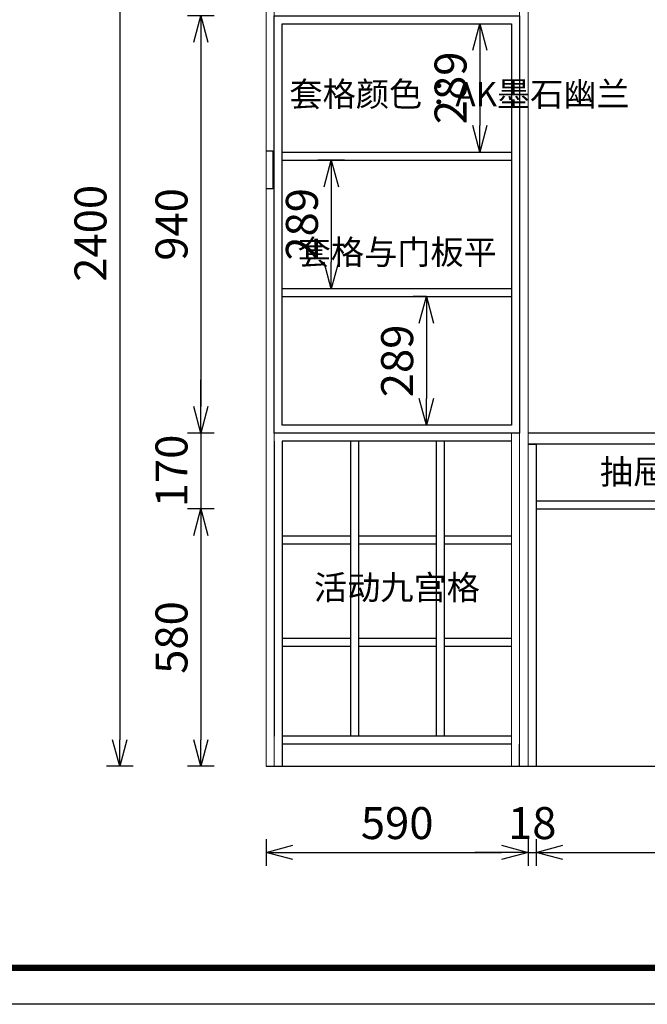
# Model space of a CAD drawing. Units: millimetres. Extents: x 534557 to 545768, y -46962 to -38572.
# Drawn here: x 538681 to 540094, y -46183 to -43966 of the extents above; entities that cross this region are included whole.
import ezdxf

# ---------------------------------------------------------------- set-up
doc = ezdxf.new("R2010")
doc.units = ezdxf.units.MM
doc.header["$PDMODE"] = 2
doc.layers.add('标注线', color=1, linetype='Continuous', lineweight=15)
doc.styles.add('图名', font='txt', dxfattribs={"width": 0.6})
doc.styles.add('宋体(SU)', font='txt', dxfattribs={"width": 0.8})
doc.dimstyles.get("Standard").update_dxf_attribs({"dimtxt": 0.18, "dimasz": 0.18, "dimexe": 0.18, "dimexo": 0.0625, "dimgap": 0.09, "dimtad": 0, "dimtih": 1, "dimtoh": 1, "dimdec": 4, "dimzin": 0, "dimdsep": 46, "dimtxsty": 'Standard', "dimcen": 0.09, "dimadec": 0, "dimazin": 0, "dimtfac": 1, "dimtdec": 4, "dimtofl": 0, "dimtmove": 0, "dimatfit": 3, "dimfxl": 1, "dimtolj": 1, "dimtzin": 0, "dimarcsym": 0})

# ---------------------------------------------------------------- blocks, each defined once
blk = doc.blocks.new('78787878')
at = {"color": 0, "linetype": 'ByBlock', "lineweight": -3}
blk.add_lwpolyline([(55.239, -779.969), (-241.761, -779.969), (-241.761, -569.777), (55.239, -569.777)], close=True, dxfattribs=at)
blk.add_lwpolyline([(55.239, -779.969), (-241.761, -779.969), (-241.761, -569.777), (55.239, -569.777)], close=True, dxfattribs=at)
blk.add_lwpolyline([(55.239, -779.969), (-241.761, -779.969), (-241.761, -569.777), (55.239, -569.777)], close=True, dxfattribs=at)
at = {"color": 0, "linetype": 'ByBlock', "lineweight": -3, "const_width": 0.419}
blk.add_lwpolyline([(52.711, -777.441), (-239.228, -777.441), (-239.228, -572.306), (52.711, -572.306)], close=True, dxfattribs=at)
blk.add_lwpolyline([(52.711, -777.441), (-239.228, -777.441), (-239.228, -572.306), (52.711, -572.306)], close=True, dxfattribs=at)
blk.add_lwpolyline([(52.711, -777.441), (-239.228, -777.441), (-239.228, -572.306), (52.711, -572.306)], close=True, dxfattribs=at)
blk = doc.blocks.new('_Open30')
at = {"color": 0, "linetype": 'ByBlock', "lineweight": -2}
for p, q in [((-1, 0.268), (0, 0)), ((0, 0), (-1, -0.268)), ((0, 0), (-1, 0))]:
    blk.add_line(p, q, dxfattribs=at)
blk = doc.blocks.new('*D23')
at = {"color": 251, "transparency": 16777216}
for p, q in [((231640.8, -144410), (231640.8, -144470)), ((232230.8, -144410), (232230.8, -144470)), ((231700.8, -144440), (232170.8, -144440))]:
    blk.add_line(p, q, dxfattribs=at)
at = {"layer": 'Defpoints', "color": 0, "transparency": 16777216}
for p in [(231640.8, -144246.2), (232230.8, -144246.2), (232230.8, -144440)]:
    blk.add_point(p, dxfattribs=at)
at = {"color": 251, "transparency": 16777216, "xscale": 60, "yscale": 60, "zscale": 60, "rotation": 180}
blk.add_blockref('_Open30', (231640.8, -144440), dxfattribs=at)
at = {"color": 251, "transparency": 16777216, "xscale": 60, "yscale": 60, "zscale": 60}
blk.add_blockref('_Open30', (232230.8, -144440), dxfattribs=at)
at = {"color": 8, "transparency": 16777216, "insert": (231935.8, -144374), "char_height": 72, "attachment_point": 5, "style": '宋体(SU)'}
blk.add_mtext('\\A1;590', dxfattribs=at)
blk = doc.blocks.new('_Dot')
at = {"color": 0, "linetype": 'ByBlock', "lineweight": -2}
blk.add_line((-0.5, 0), (-1, 0), dxfattribs=at)
at = {"color": 0, "linetype": 'ByBlock', "const_width": 0.5}
blk.add_lwpolyline([(-0.25, 0, 1), (0.25, 0, 1)], format="xyb", close=True, dxfattribs=at)
blk = doc.blocks.new('DOT')
at = {"color": 0, "linetype": 'ByBlock'}
blk.add_line((-0.35, 0), (-1, 0), dxfattribs=at)
at = {"color": 0, "linetype": 'ByBlock', "const_width": 0.35}
blk.add_lwpolyline([(-0.175, 0, 1), (0.175, 0, 1)], format="xyb", close=True, dxfattribs=at)
blk = doc.blocks.new('*D24')
at = {"color": 251, "transparency": 16777216}
for p, q in [((232230.8, -144410), (232230.8, -144470)), ((232248.8, -144410), (232248.8, -144470)), ((232170.8, -144440), (232110.8, -144440)), ((232230.8, -144440), (232248.8, -144440)), ((232308.8, -144440), (232368.8, -144440))]:
    blk.add_line(p, q, dxfattribs=at)
at = {"layer": 'Defpoints', "color": 0, "transparency": 16777216}
for p in [(232230.8, -144246.2), (232248.8, -144246.2), (232248.8, -144440)]:
    blk.add_point(p, dxfattribs=at)
at = {"color": 251, "transparency": 16777216, "xscale": 60, "yscale": 60, "zscale": 60}
blk.add_blockref('_Open30', (232230.8, -144440), dxfattribs=at)
at = {"color": 251, "transparency": 16777216, "xscale": 60, "yscale": 60, "zscale": 60, "rotation": 180}
blk.add_blockref('_Open30', (232248.8, -144440), dxfattribs=at)
at = {"color": 8, "transparency": 16777216, "insert": (232239.8, -144374), "char_height": 72, "attachment_point": 5, "style": '宋体(SU)'}
blk.add_mtext('\\A1;18', dxfattribs=at)
blk = doc.blocks.new('*D25')
at = {"color": 251, "transparency": 16777216}
for p, q in [((232248.8, -144410), (232248.8, -144470)), ((233514.8, -144410), (233514.8, -144470)), ((232308.8, -144440), (233454.8, -144440))]:
    blk.add_line(p, q, dxfattribs=at)
at = {"layer": 'Defpoints', "color": 0, "transparency": 16777216}
for p in [(232248.8, -144246.2), (233514.8, -144246.2), (233514.8, -144440)]:
    blk.add_point(p, dxfattribs=at)
at = {"color": 251, "transparency": 16777216, "xscale": 60, "yscale": 60, "zscale": 60, "rotation": 180}
blk.add_blockref('_Open30', (232248.8, -144440), dxfattribs=at)
at = {"color": 251, "transparency": 16777216, "xscale": 60, "yscale": 60, "zscale": 60}
blk.add_blockref('_Open30', (233514.8, -144440), dxfattribs=at)
at = {"color": 8, "transparency": 16777216, "insert": (232881.8, -144374), "char_height": 72, "attachment_point": 5, "style": '宋体(SU)'}
blk.add_mtext('\\A1;1266', dxfattribs=at)
blk = doc.blocks.new('*D29')
at = {"color": 251, "transparency": 16777216}
for p, q in [((231523.7, -142556.2), (231463.7, -142556.2)), ((231493.7, -142616.2), (231493.7, -143436.2)), ((231523.7, -143496.2), (231463.7, -143496.2))]:
    blk.add_line(p, q, dxfattribs=at)
at = {"layer": 'Defpoints', "color": 0, "transparency": 16777216}
for p in [(232248.8, -142556.2), (231493.7, -143496.2), (232230.8, -143496.2)]:
    blk.add_point(p, dxfattribs=at)
at = {"color": 251, "transparency": 16777216, "xscale": 60, "yscale": 60, "zscale": 60}
for p, rotation in [((231493.7, -142556.2), 90), ((231493.7, -143496.2), 270)]:
    blk.add_blockref('_Open30', p, dxfattribs=dict(at, rotation=rotation))
at = {"color": 8, "transparency": 16777216, "insert": (231427.7, -143026.2), "char_height": 72, "attachment_point": 5, "rotation": 90, "style": '宋体(SU)'}
blk.add_mtext('\\A1;940', dxfattribs=at)
blk = doc.blocks.new('*D30')
at = {"color": 251, "transparency": 16777216}
for p, q in [((231493.7, -143436.2), (231493.7, -143376.2)), ((231523.7, -143496.2), (231463.7, -143496.2)), ((231493.7, -143496.2), (231493.7, -143666.2)), ((231523.7, -143666.2), (231463.7, -143666.2)), ((231493.7, -143726.2), (231493.7, -143786.2))]:
    blk.add_line(p, q, dxfattribs=at)
at = {"layer": 'Defpoints', "color": 0, "transparency": 16777216}
for p in [(232230.8, -143496.2), (231493.7, -143666.2), (232330.1, -143666.2)]:
    blk.add_point(p, dxfattribs=at)
at = {"color": 251, "transparency": 16777216, "xscale": 60, "yscale": 60, "zscale": 60}
for p, rotation in [((231493.7, -143496.2), 270), ((231493.7, -143666.2), 90)]:
    blk.add_blockref('_Open30', p, dxfattribs=dict(at, rotation=rotation))
at = {"color": 8, "transparency": 16777216, "insert": (231427.7, -143581.2), "char_height": 72, "attachment_point": 5, "rotation": 90, "style": '宋体(SU)'}
blk.add_mtext('\\A1;170', dxfattribs=at)
blk = doc.blocks.new('*D31')
at = {"color": 251, "transparency": 16777216}
for p, q in [((231523.7, -143666.2), (231463.7, -143666.2)), ((231493.7, -143726.2), (231493.7, -144186.2)), ((231523.7, -144246.2), (231463.7, -144246.2))]:
    blk.add_line(p, q, dxfattribs=at)
at = {"layer": 'Defpoints', "color": 0, "transparency": 16777216}
for p in [(232330.1, -143666.2), (231493.7, -144246.2), (232248.8, -144246.2)]:
    blk.add_point(p, dxfattribs=at)
at = {"color": 251, "transparency": 16777216, "xscale": 60, "yscale": 60, "zscale": 60}
for p, rotation in [((231493.7, -143666.2), 90), ((231493.7, -144246.2), 270)]:
    blk.add_blockref('_Open30', p, dxfattribs=dict(at, rotation=rotation))
at = {"color": 8, "transparency": 16777216, "insert": (231427.7, -143956.2), "char_height": 72, "attachment_point": 5, "rotation": 90, "style": '宋体(SU)'}
blk.add_mtext('\\A1;580', dxfattribs=at)
blk = doc.blocks.new('*D32')
at = {"color": 251, "transparency": 16777216}
for p, q in [((231341.3, -141846.2), (231281.3, -141846.2)), ((231311.3, -141906.2), (231311.3, -144186.2)), ((231341.3, -144246.2), (231281.3, -144246.2))]:
    blk.add_line(p, q, dxfattribs=at)
at = {"layer": 'Defpoints', "color": 0, "transparency": 16777216}
for p in [(231640.8, -141846.2), (231311.3, -144246.2), (231640.8, -144246.2)]:
    blk.add_point(p, dxfattribs=at)
at = {"color": 251, "transparency": 16777216, "xscale": 60, "yscale": 60, "zscale": 60}
for p, rotation in [((231311.3, -141846.2), 90), ((231311.3, -144246.2), 270)]:
    blk.add_blockref('_Open30', p, dxfattribs=dict(at, rotation=rotation))
at = {"color": 8, "transparency": 16777216, "insert": (231245.3, -143046.2), "char_height": 72, "attachment_point": 5, "rotation": 90, "style": '宋体(SU)'}
blk.add_mtext('\\A1;2400', dxfattribs=at)
blk = doc.blocks.new('*D41')
at = {"color": 251, "transparency": 16777216}
for p, q in [((232091.9, -142574.2), (232151.9, -142574.2)), ((232121.9, -142634.2), (232121.9, -142803.3)), ((232091.9, -142863.3), (232151.9, -142863.3))]:
    blk.add_line(p, q, dxfattribs=at)
at = {"layer": 'Defpoints', "color": 0, "transparency": 16777216}
for p in [(232000.1, -142574.2), (232000.1, -142863.3), (232121.9, -142863.3)]:
    blk.add_point(p, dxfattribs=at)
at = {"color": 251, "transparency": 16777216, "xscale": 60, "yscale": 60, "zscale": 60}
for p, rotation in [((232121.9, -142574.2), 90), ((232121.9, -142863.3), 270)]:
    blk.add_blockref('_Open30', p, dxfattribs=dict(at, rotation=rotation))
at = {"color": 8, "transparency": 16777216, "insert": (232055.9, -142718.8), "char_height": 72, "attachment_point": 5, "rotation": 90, "style": '宋体(SU)'}
blk.add_mtext('\\A1;289', dxfattribs=at)
blk = doc.blocks.new('*D42')
at = {"color": 251, "transparency": 16777216}
for p, q in [((231817.3, -142881.3), (231757.3, -142881.3)), ((231787.3, -142941.3), (231787.3, -143110.8)), ((231817.3, -143170.8), (231757.3, -143170.8))]:
    blk.add_line(p, q, dxfattribs=at)
at = {"layer": 'Defpoints', "color": 0, "transparency": 16777216}
for p in [(232034.2, -142881.3), (231787.3, -143170.8), (232034.2, -143170.8)]:
    blk.add_point(p, dxfattribs=at)
at = {"color": 251, "transparency": 16777216, "xscale": 60, "yscale": 60, "zscale": 60}
for p, rotation in [((231787.3, -142881.3), 90), ((231787.3, -143170.8), 270)]:
    blk.add_blockref('_Open30', p, dxfattribs=dict(at, rotation=rotation))
at = {"color": 8, "transparency": 16777216, "insert": (231721.3, -143026), "char_height": 72, "attachment_point": 5, "rotation": 90, "style": '宋体(SU)'}
blk.add_mtext('\\A1;289', dxfattribs=at)
blk = doc.blocks.new('*D43')
at = {"color": 251, "transparency": 16777216}
for p, q in [((232001.7, -143188.8), (231971.7, -143188.8)), ((232001.7, -143248.8), (232001.7, -143418.2)), ((232001.7, -143478.2), (231971.7, -143478.2))]:
    blk.add_line(p, q, dxfattribs=at)
at = {"layer": 'Defpoints', "color": 0, "transparency": 16777216}
for p in [(232045.6, -143188.8), (232001.7, -143478.2), (232045.6, -143478.2)]:
    blk.add_point(p, dxfattribs=at)
at = {"color": 251, "transparency": 16777216, "xscale": 60, "yscale": 60, "zscale": 60}
for p, rotation in [((232001.7, -143188.8), 90), ((232001.7, -143478.2), 270)]:
    blk.add_blockref('_Open30', p, dxfattribs=dict(at, rotation=rotation))
at = {"color": 8, "transparency": 16777216, "insert": (231935.7, -143333.5), "char_height": 72, "attachment_point": 5, "rotation": 90, "style": '宋体(SU)'}
blk.add_mtext('\\A1;289', dxfattribs=at)

msp = doc.modelspace()

# ---------------------------------------------------------------- linework, layer by layer
at = {"color": 6}
for p, q in [((539235.7, -44261), (539250.7, -44261)), ((539250.7, -44261), (539250.7, -44347)), ((539250.7, -44347), (539235.7, -44347))]:
    msp.add_line(p, q, dxfattribs=at)
at = {"color": 116}
for p, q in [((539271.7, -44264.1), (539787.7, -44264.1)), ((539271.7, -44282.1), (539787.7, -44282.1)), ((539271.7, -44571.6), (539787.7, -44571.6)), ((539271.7, -44589.6), (539787.7, -44589.6))]:
    msp.add_line(p, q, dxfattribs=at)
at = {"color": 43}
for p, q in [((539805.7, -44897), (539253.7, -44897)), ((541127.7, -44897), (539825.7, -44897)), ((539253.7, -44915), (539253.7, -45579)), ((539787.7, -44915), (539271.7, -44915)), ((539271.7, -44915), (539271.7, -45647)), ((539425.3, -44915), (539425.3, -45579)), ((539443.3, -44915), (539443.3, -45579)), ((539618.3, -44915), (539618.3, -45579)), ((539636.3, -44915), (539636.3, -45579)), ((541127.7, -44922), (539825.7, -44922)), ((539825.7, -44922), (539843.7, -44922)), ((539843.7, -44922), (539843.7, -45647)), ((539843.7, -45049), (541109.7, -45049)), ((539843.7, -45067), (541109.7, -45067)), ((539271.7, -45128.4), (539425.3, -45128.4)), ((539443.3, -45128.4), (539618.3, -45128.4)), ((539636.3, -45128.4), (539787.7, -45128.4)), ((539271.7, -45146.4), (539425.3, -45146.4)), ((539443.3, -45146.4), (539618.3, -45146.4)), ((539636.3, -45146.4), (539787.7, -45146.4)), ((539271.7, -45358.8), (539425.3, -45358.8)), ((539443.3, -45358.8), (539618.3, -45358.8)), ((539636.3, -45358.8), (539787.7, -45358.8)), ((539271.7, -45376.8), (539425.3, -45376.8)), ((539443.3, -45376.8), (539618.3, -45376.8)), ((539636.3, -45376.8), (539787.7, -45376.8)), ((539787.7, -45579), (539271.7, -45579)), ((539787.7, -45597), (539271.7, -45597)), ((539805.7, -45647), (539805.7, -45597))]:
    msp.add_line(p, q, dxfattribs=at)
at = {"color": 1}
msp.add_line((539235.7, -45647), (542709.7, -45647), dxfattribs=at)
at = {"color": 116}
for points in [[(539253.7, -43957), (539805.7, -43957), (539805.7, -44897), (539253.7, -44897)], [(539271.7, -43975), (539787.7, -43975), (539787.7, -44879), (539271.7, -44879)]]:
    msp.add_lwpolyline(points, close=True, dxfattribs=at)
at = {"layer": '标注线', "color": 1}
msp.add_line((539235.7, -43247), (539235.7, -45647), dxfattribs=at)
at = {"layer": '标注线', "color": 43}
for p, q in [((539253.7, -43247), (539253.7, -45647)), ((539805.7, -43247), (539805.7, -45647)), ((539825.7, -43247), (539825.7, -45647)), ((539787.7, -44897), (539787.7, -45647))]:
    msp.add_line(p, q, dxfattribs=at)

# ---------------------------------------------------------------- block references
at = {"xscale": 32.5, "yscale": 32.5, "zscale": 32.5}
msp.add_blockref('78787878', (543193.2, -20833.8), dxfattribs=at)

# ---------------------------------------------------------------- texts
at = {"layer": '标注线', "char_height": 54.766, "width": 1261.7, "attachment_point": 1, "style": '图名'}
for s, insert in [('{\\W1;\\C2;套格颜色：AK墨石幽兰}', (539288.2, -44106.1)), ('{\\W1;\\C2;套格与门板平}', (539306.7, -44462)), ('{\\W1;\\C2;抽屉}', (539987.1, -44956.6)), ('{\\W1;\\C2;活动九宫格}', (539343.4, -45217))]:
    msp.add_mtext(s, dxfattribs=dict(at, insert=insert))

# ---------------------------------------------------------------- dimensions: what is measured, and where the dimension line sits
at = {"color": 43}
for base, p1, p2, picture, middle in [((538906.2, -45647), (539235.7, -43247), (539235.7, -45647), '*D32', (538840.2, -44447)), ((539088.5, -44897), (539843.7, -43957), (539825.7, -44897), '*D29', (539022.5, -44427)), ((539088.5, -45067), (539825.7, -44897), (539925, -45067), '*D30', (539022.5, -44982)), ((539088.5, -45647), (539925, -45067), (539843.7, -45647), '*D31', (539022.5, -45357))]:
    dim = msp.add_linear_dim(base=base, p1=p1, p2=p2, angle=90, dimstyle='Standard', override={"dimscale": 60, "dimtxt": 1.2, "dimasz": 1, "dimexe": 0.5, "dimexo": 1, "dimgap": 0.5, "dimtad": 1, "dimtih": 0, "dimtoh": 0, "dimdec": 0, "dimtxsty": '宋体(SU)', "dimblk": 'Open30', "dimcen": 0, "dimdle": 1, "dimclrd": 251, "dimclre": 251, "dimclrt": 8, "dimtdec": 0, "dimtix": 1, "dimtofl": 1, "dimtmove": 2, "dimldrblk": 'DOT', "dimfxl": 0.5, "dimfxlon": 1, "dimlwd": 65535, "dimlwe": 65535, "dimarcsym": 1}, dxfattribs=at)
    dim.commit()
    dim.dimension.update_dxf_attribs({"geometry": picture, "text_midpoint": middle, "insert": (307594.9, 98599.2)})
at = {"color": 6}
for base, p1, p2, picture, middle, set_off in [((539716.8, -44264.1), (539594.9, -43975), (539594.9, -44264.1), '*D41', (539650.8, -44119.6), (307594.9, 98599.2)), ((539382.1975, -44571.6028), (539629.0596, -44282.1495), (539629.0596, -44571.6028), '*D42', (539316.1975, -44426.8762), (307594.8772, 98599.1606)), ((539596.6, -44879), (539640.4, -44589.6), (539640.4, -44879), '*D43', (539530.6, -44734.3), (307594.9, 98599.2))]:
    dim = msp.add_linear_dim(base=base, p1=p1, p2=p2, angle=90, dimstyle='Standard', override={"dimscale": 60, "dimtxt": 1.2, "dimasz": 1, "dimexe": 0.5, "dimexo": 1, "dimgap": 0.5, "dimtad": 1, "dimtih": 0, "dimtoh": 0, "dimdec": 0, "dimtxsty": '宋体(SU)', "dimblk": 'Open30', "dimcen": 0, "dimdle": 1, "dimclrd": 251, "dimclre": 251, "dimclrt": 8, "dimtdec": 0, "dimtix": 1, "dimtofl": 1, "dimtmove": 2, "dimldrblk": 'DOT', "dimfxl": 0.5, "dimfxlon": 1, "dimlwd": 65535, "dimlwe": 65535, "dimarcsym": 1}, dxfattribs=at)
    dim.commit()
    dim.dimension.update_dxf_attribs({"geometry": picture, "text_midpoint": middle, "insert": set_off})
at = {"color": 43}
for base, p1, p2, picture, middle in [((539825.7, -45840.9), (539235.7, -45647), (539825.7, -45647), '*D23', (539530.7, -45774.9)), ((539843.7, -45840.9), (539825.7, -45647), (539843.7, -45647), '*D24', (539834.7, -45774.9)), ((541109.7, -45840.9), (539843.7, -45647), (541109.7, -45647), '*D25', (540476.7, -45774.9))]:
    dim = msp.add_linear_dim(base=base, p1=p1, p2=p2, dimstyle='Standard', override={"dimscale": 60, "dimtxt": 1.2, "dimasz": 1, "dimexe": 0.5, "dimexo": 1, "dimgap": 0.5, "dimtad": 1, "dimtih": 0, "dimtoh": 0, "dimdec": 0, "dimtxsty": '宋体(SU)', "dimblk": 'Open30', "dimcen": 0, "dimdle": 1, "dimclrd": 251, "dimclre": 251, "dimclrt": 8, "dimtdec": 0, "dimtix": 1, "dimtofl": 1, "dimtmove": 2, "dimldrblk": 'DOT', "dimfxl": 0.5, "dimfxlon": 1, "dimlwd": 65535, "dimlwe": 65535, "dimarcsym": 1}, dxfattribs=at)
    dim.commit()
    dim.dimension.update_dxf_attribs({"geometry": picture, "text_midpoint": middle, "insert": (307594.9, 98599.2)})

doc.saveas('drawing.dxf')
